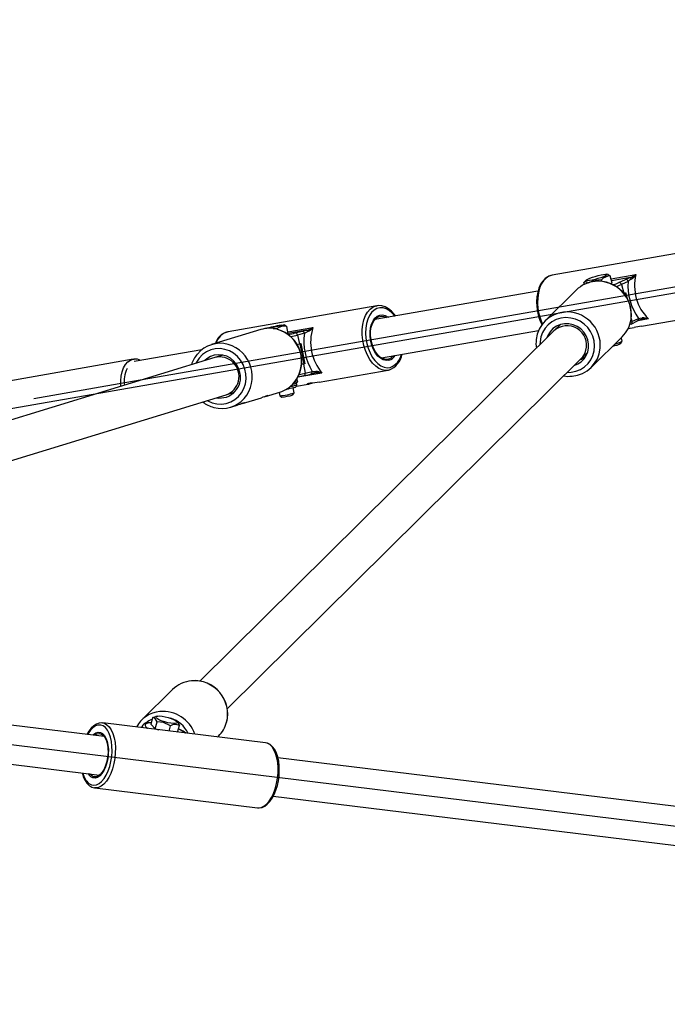
# Model space of a CAD drawing. Units: millimetres. Extents: x 947 to 2263, y 373 to 926.
# Drawn here: x 1574 to 1601, y 525 to 565 of the extents above; entities that cross this region are included whole.
import ezdxf

# ---------------------------------------------------------------- set-up
doc = ezdxf.new("R2010")
doc.units = ezdxf.units.MM
doc.header["$LTSCALE"] = 50
doc.header["$PDSIZE"] = -1
doc.layers.add('VP-DIM', color=7, linetype='Continuous')
doc.layers.add('VP-EQ', color=7, linetype='Continuous', true_color=0x8a3492)
doc.dimstyles.get("Standard").update_dxf_attribs({"dimtxt": 14, "dimasz": 20, "dimexe": 20, "dimexo": 50, "dimgap": 20, "dimtad": 0, "dimdec": 0, "dimzin": 0, "dimdsep": 46, "dimtxsty": 'Standard', "dimcen": -0.09, "dimadec": 0, "dimazin": 0, "dimtfac": 1, "dimtdec": 4, "dimtofl": 0, "dimtmove": 0, "dimatfit": 3, "dimfxl": 70, "dimfxlon": 1, "dimtolj": 1, "dimtzin": 0, "dimarcsym": 0})

# ---------------------------------------------------------------- blocks, each defined once
blk = doc.blocks.new('*D17')
at = {"layer": 'Defpoints', "color": 0}
for p in [(1980.947, 906.049), (1345.255, 544.649), (1980.947, 544.649)]:
    blk.add_point(p, dxfattribs=at)
at = {"layer": 'VP-DIM', "color": 0, "lineweight": -2}
for p, q in [((1345.255, 836.049), (1345.255, 926.049)), ((1980.947, 836.049), (1980.947, 926.049)), ((1365.255, 906.049), (1624.434, 906.049)), ((1960.947, 906.049), (1701.767, 906.049))]:
    blk.add_line(p, q, dxfattribs=at)
at = {"layer": 'VP-DIM', "color": 0}
for points in [[(1365.255, 909.383), (1365.255, 902.716), (1345.255, 906.049)], [(1960.947, 902.716), (1960.947, 909.383), (1980.947, 906.049)]]:
    blk.add_solid(points, dxfattribs=at)
at = {"layer": 'VP-DIM', "color": 0, "insert": (1663.101, 906.049), "char_height": 14, "attachment_point": 5}
blk.add_mtext('\\A1;636', dxfattribs=at)
blk = doc.blocks.new('1601 2')
at = {"layer": 'VP-EQ', "color": 0, "linetype": 'Continuous'}
for p, q in [((1661.557, 564.528), (1572.679, 549.043)), ((1660.7, 564.633), (1578.583, 550.326)), ((1578.583, 550.326), (1575.055, 549.71)), ((1536.731, 540.03), (1661.545, 524.746))]:
    blk.add_line(p, q, dxfattribs=at)
at = {"layer": 'VP-EQ', "color": 0, "linetype": 'Continuous', "lineweight": 25}
for p, q in [((1602.568, 555.875), (1596.436, 554.806)), ((1597.846, 554.606), (1597.745, 554.506)), ((1598.483, 554.551), (1598.466, 554.613)), ((1598.742, 554.831), (1598.687, 554.844)), ((1598.742, 554.831), (1598.835, 554.776)), ((1598.918, 554.484), (1598.835, 554.776)), ((1598.869, 554.654), (1599.889, 554.832)), ((1599.648, 554.708), (1598.892, 554.576)), ((1599.192, 554.504), (1599.46, 554.634)), ((1599.566, 554.553), (1599.297, 554.423)), ((1595.853, 554.147), (1589.122, 552.974)), ((1597.43, 554.192), (1596.15, 552.926)), ((1597.768, 554.43), (1597.746, 554.506)), ((1598.855, 554.456), (1598.918, 554.484)), ((1599.297, 554.423), (1599.399, 554.065)), ((1599.399, 554.065), (1599.46, 554.095)), ((1599.457, 553.969), (1599.426, 554.078)), ((1599.46, 554.095), (1599.528, 553.852)), ((1589.204, 553.546), (1583.073, 552.478)), ((1589.204, 553.546), (1589.215, 553.548)), ((1599.694, 553.023), (1599.729, 552.897)), ((1599.694, 552.794), (1599.963, 552.924)), ((1599.729, 552.897), (1599.998, 553.027)), ((1600.407, 553.006), (1599.972, 552.93)), ((1600.117, 552.707), (1603.031, 553.215)), ((1600.183, 553), (1600.135, 552.992)), ((1596.512, 552.51), (1581.912, 538.07)), ((1584.418, 552.566), (1582.389, 551.944)), ((1585.072, 552.598), (1584.935, 552.593)), ((1585.075, 552.582), (1585.072, 552.598)), ((1585.445, 552.735), (1585.383, 552.756)), ((1585.444, 552.73), (1585.494, 552.696)), ((1585.555, 552.396), (1585.494, 552.696)), ((1585.54, 552.469), (1586.568, 552.648)), ((1586.318, 552.539), (1585.553, 552.406)), ((1585.84, 552.425), (1586.123, 552.495)), ((1589.396, 551.398), (1595.879, 552.527)), ((1596.78, 552.776), (1596.512, 552.51)), ((1599.573, 552.612), (1599.816, 552.655)), ((1599.678, 552.788), (1599.637, 552.769)), ((1599.666, 552.868), (1599.729, 552.897)), ((1585.513, 552.386), (1585.555, 552.396)), ((1586.221, 552.411), (1585.938, 552.341)), ((1585.938, 552.341), (1586.012, 551.973)), ((1598.049, 551.007), (1599.329, 552.272)), ((1599.274, 552.005), (1599.322, 552.089)), ((1599.324, 552.095), (1599.285, 552.23)), ((1581.985, 551.73), (1579.202, 551.246)), ((1585.92, 551.951), (1586.012, 551.973)), ((1586.012, 551.973), (1586.076, 551.989)), ((1586.203, 551.158), (1586.039, 551.98)), ((1586.076, 551.989), (1586.243, 551.156)), ((1582.522, 551.41), (1548.921, 541.117)), ((1579.164, 551.34), (1572.971, 550.26)), ((1582.862, 551.514), (1582.522, 551.41)), ((1583.039, 536.934), (1597.637, 551.373)), ((1597.637, 551.373), (1597.905, 551.638)), ((1597.755, 551.415), (1597.757, 551.42)), ((1586.103, 551.153), (1586.201, 551.17)), ((1586.179, 551.141), (1586.113, 551.124)), ((1586.243, 551.156), (1586.179, 551.141)), ((1586.179, 551.141), (1586.253, 550.773)), ((1586.243, 551.156), (1586.203, 551.158)), ((1586.833, 550.393), (1589.668, 550.887)), ((1585.932, 550.435), (1585.912, 550.536)), ((1586.944, 550.77), (1585.944, 550.596)), ((1586.198, 550.662), (1586.194, 550.661)), ((1586.198, 550.662), (1586.481, 550.732)), ((1586.253, 550.773), (1586.535, 550.843)), ((1585.793, 549.952), (1585.749, 550.169)), ((1585.866, 550.403), (1585.78, 550.37)), ((1585.866, 550.403), (1585.856, 550.456)), ((1585.889, 550.358), (1585.914, 550.38)), ((1585.904, 550.286), (1585.89, 550.359)), ((1585.892, 550.229), (1586.372, 550.312)), ((1549.978, 539.768), (1582.991, 549.88)), ((1582.991, 549.88), (1583.331, 549.984)), ((1583.668, 549.512), (1584.444, 549.75)), ((1584.621, 549.804), (1585.209, 549.984)), ((1585.176, 549.974), (1585.205, 549.834)), ((1585.205, 549.834), (1585.287, 549.779)), ((1585.738, 549.87), (1585.793, 549.952)), ((1583.18, 549.362), (1583.491, 549.458)), ((1577.964, 535.787), (1550.708, 539.124)), ((1550.515, 537.536), (1577.769, 534.199)), ((1580.781, 537.724), (1579.501, 536.458)), ((1584.613, 535.527), (1577.901, 536.348)), ((1579.893, 536.289), (1579.971, 536.576)), ((1579.893, 536.289), (1580.07, 536.109)), ((1579.971, 536.576), (1580.093, 536.612)), ((1580.07, 536.109), (1580.147, 536.397)), ((1580.155, 536.628), (1580.092, 536.615)), ((1580.982, 536.38), (1580.942, 536.416)), ((1579.527, 536.194), (1579.495, 536.153)), ((1579.53, 536.205), (1579.515, 536.151)), ((1579.745, 536.135), (1579.765, 536.12)), ((1580.07, 536.109), (1580.214, 536.065)), ((1580.208, 536.066), (1580.199, 536.07)), ((1580.636, 536.014), (1580.695, 536.23)), ((1580.992, 535.97), (1581.065, 536.242)), ((1581.313, 535.931), (1581.298, 535.942)), ((1581.333, 535.928), (1581.332, 535.929)), ((1582.642, 535.768), (1582.679, 535.805)), ((1612.382, 531.572), (1585.126, 534.91)), ((1577.435, 534.174), (1577.361, 534.249)), ((1577.573, 533.668), (1584.285, 532.847)), ((1584.931, 533.322), (1612.187, 529.984)), ((1584.285, 532.847), (1584.293, 532.846))]:
    blk.add_line(p, q, dxfattribs=at)
at = {"layer": 'VP-EQ', "color": 0, "linetype": 'Continuous', "lineweight": 25, "flags": 128}
for points in [[(1596.449, 554.805), (1596.386, 554.795), (1596.263, 554.746), (1596.15, 554.668), (1596.049, 554.562), (1595.963, 554.431), (1595.892, 554.277), (1595.84, 554.103), (1595.808, 553.915), (1595.795, 553.717), (1595.803, 553.513), (1595.831, 553.309), (1595.878, 553.108), (1595.943, 552.916), (1596.019, 552.75)], [(1596.436, 554.806), (1596.432, 554.806), (1596.303, 554.763), (1596.185, 554.686), (1596.079, 554.576), (1595.99, 554.435), (1595.919, 554.269), (1595.869, 554.081), (1595.84, 553.876), (1595.834, 553.66), (1595.851, 553.44), (1595.89, 553.22), (1595.95, 553.008), (1596.03, 552.808), (1596.036, 552.796)], [(1597.921, 554.478), (1597.815, 554.535), (1597.746, 554.506)], [(1598.558, 554.838), (1598.638, 554.847), (1598.688, 554.844), (1598.704, 554.831), (1598.685, 554.808), (1598.632, 554.777), (1598.55, 554.74), (1598.446, 554.702), (1598.327, 554.664), (1598.204, 554.63), (1598.086, 554.603), (1597.983, 554.584), (1597.903, 554.576), (1597.853, 554.578), (1597.837, 554.592), (1597.856, 554.615), (1597.909, 554.646), (1597.991, 554.682), (1598.096, 554.721), (1598.214, 554.758), (1598.338, 554.792), (1598.455, 554.82), (1598.558, 554.838)], [(1598.466, 554.613), (1598.162, 554.583), (1597.921, 554.478)], [(1599.46, 554.634), (1599.522, 554.662), (1599.648, 554.708)], [(1599.695, 554.645), (1599.608, 554.587), (1599.566, 554.553)], [(1598.956, 554.406), (1599.082, 554.455), (1599.192, 554.504)], [(1599.297, 554.423), (1599.175, 554.368), (1599.088, 554.333)], [(1589.552, 550.88), (1589.43, 550.902), (1589.293, 550.96), (1589.159, 551.052), (1589.033, 551.177), (1588.919, 551.329), (1588.818, 551.506), (1588.734, 551.702), (1588.669, 551.912), (1588.625, 552.131), (1588.604, 552.352), (1588.605, 552.569), (1588.628, 552.776), (1588.674, 552.969), (1588.741, 553.14), (1588.826, 553.287), (1588.928, 553.404), (1589.044, 553.489), (1589.17, 553.539), (1589.204, 553.546)], [(1589.947, 553.118), (1589.844, 553.24), (1589.721, 553.346), (1589.592, 553.421), (1589.461, 553.461), (1589.332, 553.466), (1589.208, 553.435), (1589.092, 553.37), (1588.989, 553.272), (1588.901, 553.144), (1588.83, 552.989), (1588.779, 552.813), (1588.75, 552.62), (1588.742, 552.416), (1588.757, 552.206), (1588.793, 551.997), (1588.85, 551.795), (1588.926, 551.605), (1589.019, 551.434), (1589.127, 551.285), (1589.245, 551.163), (1589.372, 551.072), (1589.502, 551.015), (1589.633, 550.992), (1589.76, 551.005), (1589.76, 551.005)], [(1589.975, 553.122), (1589.929, 553.191), (1589.812, 553.321), (1589.684, 553.426), (1589.549, 553.501), (1589.41, 553.544), (1589.272, 553.554), (1589.217, 553.545)], [(1589.701, 551.299), (1589.589, 551.29), (1589.474, 551.317), (1589.36, 551.38), (1589.253, 551.475), (1589.155, 551.599), (1589.072, 551.747), (1589.005, 551.914), (1588.958, 552.093), (1588.932, 552.277), (1588.929, 552.459), (1588.948, 552.633), (1588.989, 552.791), (1589.05, 552.928), (1589.129, 553.038), (1589.223, 553.116), (1589.328, 553.161), (1589.44, 553.17), (1589.555, 553.143), (1589.668, 553.081), (1589.681, 553.071)], [(1589.681, 551.346), (1589.571, 551.338), (1589.458, 551.366), (1589.348, 551.43), (1589.243, 551.526), (1589.15, 551.651), (1589.071, 551.8), (1589.009, 551.966), (1588.968, 552.143), (1588.949, 552.323), (1588.952, 552.5), (1588.979, 552.665), (1589.026, 552.813), (1589.093, 552.936), (1589.177, 553.031), (1589.275, 553.093), (1589.381, 553.119), (1589.493, 553.109), (1589.605, 553.063), (1589.611, 553.059)], [(1597.058, 550.8), (1597.223, 550.806), (1597.42, 550.845), (1597.605, 550.919), (1597.773, 551.026), (1597.917, 551.161), (1598.035, 551.321), (1598.121, 551.501), (1598.173, 551.694), (1598.189, 551.895), (1598.169, 552.097), (1598.113, 552.294), (1598.024, 552.479), (1597.903, 552.646), (1597.756, 552.79), (1597.586, 552.906), (1597.399, 552.991), (1597.201, 553.042), (1596.999, 553.057), (1596.799, 553.035), (1596.607, 552.978), (1596.43, 552.888), (1596.273, 552.766), (1596.142, 552.618), (1596.04, 552.447), (1595.97, 552.26), (1595.936, 552.062), (1595.933, 551.938)], [(1600.135, 552.992), (1600.008, 552.946), (1599.946, 552.918)], [(1599.998, 553.027), (1600.048, 553.034), (1600.148, 553.046)], [(1600.148, 553.046), (1600.149, 553.034), (1600.15, 553.023), (1600.149, 553.014), (1600.148, 553.006), (1600.146, 552.999), (1600.143, 552.995), (1600.139, 552.992), (1600.135, 552.992)], [(1585.272, 552.743), (1585.341, 552.753), (1585.378, 552.756), (1585.38, 552.752), (1585.346, 552.741), (1585.28, 552.724), (1585.186, 552.702), (1585.073, 552.678), (1584.949, 552.652), (1584.824, 552.628), (1584.776, 552.619)], [(1586.123, 552.495), (1586.188, 552.511), (1586.318, 552.539)], [(1597.91, 552.138), (1597.843, 552.307), (1597.745, 552.459), (1597.619, 552.591), (1597.469, 552.695), (1597.303, 552.767), (1597.128, 552.806), (1596.949, 552.808), (1596.775, 552.774), (1596.613, 552.706), (1596.469, 552.606), (1596.349, 552.478), (1596.258, 552.327), (1596.216, 552.218)], [(1599.694, 552.794), (1599.693, 552.793), (1599.678, 552.788)], [(1586.359, 552.482), (1586.267, 552.437), (1586.221, 552.411)], [(1582.209, 549.64), (1582.232, 549.627), (1582.415, 549.546), (1582.607, 549.5), (1582.803, 549.491), (1582.997, 549.518), (1583.182, 549.581), (1583.352, 549.678), (1583.501, 549.805), (1583.626, 549.96), (1583.722, 550.136), (1583.786, 550.328), (1583.815, 550.529), (1583.81, 550.735), (1583.769, 550.937), (1583.695, 551.129), (1583.59, 551.305), (1583.456, 551.46), (1583.3, 551.589), (1583.124, 551.686), (1582.936, 551.75), (1582.741, 551.778), (1582.545, 551.769), (1582.355, 551.724), (1582.177, 551.644), (1582.017, 551.531), (1581.879, 551.389), (1581.768, 551.224), (1581.741, 551.17)], [(1578.657, 550.225), (1578.654, 550.25), (1578.648, 550.453), (1578.665, 550.647), (1578.704, 550.828), (1578.764, 550.988), (1578.844, 551.124), (1578.94, 551.23), (1579.05, 551.303), (1579.164, 551.34)], [(1579.164, 551.34), (1579.169, 551.341), (1579.197, 551.345)], [(1583.561, 550.793), (1583.508, 550.967), (1583.423, 551.128), (1583.31, 551.268), (1583.172, 551.383), (1583.016, 551.467), (1582.848, 551.516), (1582.675, 551.53), (1582.504, 551.507), (1582.342, 551.449), (1582.195, 551.357), (1582.115, 551.285)], [(1589.701, 550.894), (1589.567, 550.879), (1589.552, 550.88)], [(1586.194, 550.661), (1586.078, 550.634), (1585.95, 550.605)], [(1586.011, 550.717), (1586.125, 550.742), (1586.253, 550.773)], [(1586.672, 550.775), (1586.541, 550.747), (1586.476, 550.731)], [(1586.535, 550.843), (1586.587, 550.84), (1586.688, 550.838)], [(1586.688, 550.838), (1586.689, 550.825), (1586.689, 550.813), (1586.688, 550.803), (1586.686, 550.793), (1586.683, 550.786), (1586.68, 550.78), (1586.676, 550.777), (1586.672, 550.775)], [(1585.637, 550.217), (1585.723, 550.236), (1585.812, 550.257)], [(1585.771, 550.174), (1585.803, 550.182), (1585.849, 550.196), (1585.861, 550.201), (1585.872, 550.208), (1585.884, 550.218), (1585.897, 550.235), (1585.905, 550.26), (1585.904, 550.284)], [(1585.932, 550.435), (1585.906, 550.374), (1585.866, 550.403)], [(1586.833, 550.393), (1586.83, 550.392), (1586.747, 550.381), (1586.651, 550.372), (1586.55, 550.362), (1586.459, 550.35), (1586.391, 550.336), (1586.35, 550.322), (1586.339, 550.311), (1586.361, 550.311), (1586.4, 550.318)], [(1586.4, 550.318), (1586.469, 550.338), (1586.539, 550.361)], [(1584.697, 549.841), (1584.714, 549.843), (1584.698, 549.833), (1584.649, 549.813), (1584.569, 549.79), (1584.548, 549.785)], [(1583.744, 549.549), (1583.761, 549.551), (1583.745, 549.541), (1583.695, 549.521), (1583.616, 549.498), (1583.595, 549.493)], [(1577.91, 536.343), (1577.867, 536.351), (1577.753, 536.34), (1577.642, 536.3), (1577.533, 536.23), (1577.428, 536.131), (1577.33, 536.004), (1577.253, 535.874)], [(1577.335, 533.847), (1577.433, 533.794), (1577.538, 533.776), (1577.645, 533.794), (1577.753, 533.847), (1577.858, 533.934), (1577.957, 534.052), (1578.047, 534.198), (1578.125, 534.368), (1578.19, 534.556), (1578.24, 534.758), (1578.272, 534.967), (1578.287, 535.178), (1578.284, 535.384), (1578.262, 535.579), (1578.223, 535.759), (1578.167, 535.917), (1578.096, 536.049), (1578.013, 536.152), (1577.919, 536.222), (1577.817, 536.258), (1577.711, 536.257), (1577.603, 536.222), (1577.496, 536.151), (1577.394, 536.048), (1577.299, 535.916), (1577.273, 535.871)], [(1577.908, 536.347), (1577.975, 536.331), (1578.078, 536.275), (1578.172, 536.184), (1578.254, 536.061), (1578.321, 535.91), (1578.373, 535.733), (1578.408, 535.538), (1578.424, 535.327), (1578.421, 535.108), (1578.4, 534.887), (1578.361, 534.668), (1578.304, 534.459), (1578.232, 534.265), (1578.147, 534.091), (1578.051, 533.942), (1577.946, 533.823), (1577.835, 533.735), (1577.721, 533.683), (1577.609, 533.666), (1577.567, 533.669)], [(1579.911, 536.355), (1579.891, 536.356), (1579.772, 536.351), (1579.669, 536.331), (1579.6, 536.299), (1579.553, 536.255), (1579.533, 536.208)], [(1579.91, 536.35), (1579.854, 536.349), (1579.758, 536.338), (1579.691, 536.316), (1579.655, 536.283), (1579.653, 536.24), (1579.683, 536.191), (1579.745, 536.135)], [(1580.147, 536.397), (1580.064, 536.534), (1579.971, 536.576)], [(1580.248, 536.468), (1580.167, 536.513), (1580.117, 536.554), (1580.101, 536.59), (1580.12, 536.616), (1580.173, 536.631), (1580.255, 536.634), (1580.36, 536.624), (1580.479, 536.602), (1580.603, 536.57), (1580.722, 536.531), (1580.825, 536.488), (1580.905, 536.443), (1580.956, 536.402), (1580.972, 536.367), (1580.953, 536.34), (1580.9, 536.325), (1580.818, 536.322), (1580.713, 536.332), (1580.593, 536.354), (1580.47, 536.386), (1580.351, 536.425), (1580.248, 536.468)], [(1580.695, 536.23), (1580.413, 536.361), (1580.147, 536.397)], [(1580.978, 536.375), (1580.994, 536.367), (1581.065, 536.242)], [(1577.495, 535.844), (1577.524, 535.871), (1577.617, 535.934), (1577.712, 535.962), (1577.805, 535.954), (1577.891, 535.91), (1577.969, 535.832), (1578.034, 535.722), (1578.084, 535.585), (1578.118, 535.427), (1578.134, 535.253), (1578.131, 535.07), (1578.11, 534.885), (1578.071, 534.705), (1578.017, 534.537), (1577.948, 534.388), (1577.867, 534.263), (1577.779, 534.167), (1577.685, 534.104), (1577.59, 534.076), (1577.498, 534.084), (1577.411, 534.128), (1577.411, 534.128)], [(1577.556, 535.837), (1577.576, 535.852), (1577.668, 535.9), (1577.76, 535.912), (1577.849, 535.887), (1577.929, 535.827), (1577.999, 535.734), (1578.055, 535.611), (1578.095, 535.464), (1578.117, 535.299), (1578.12, 535.122), (1578.105, 534.941), (1578.072, 534.763), (1578.022, 534.596), (1577.957, 534.445), (1577.88, 534.319), (1577.795, 534.22), (1577.703, 534.155), (1577.611, 534.125), (1577.52, 534.131), (1577.435, 534.174), (1577.435, 534.174)], [(1579.54, 536.148), (1579.531, 536.169), (1579.53, 536.207)], [(1581.096, 536.062), (1581.035, 536.091), (1581.025, 536.095)], [(1584.293, 532.846), (1584.32, 532.844), (1584.433, 532.861), (1584.546, 532.913), (1584.657, 533.001), (1584.762, 533.12), (1584.859, 533.269), (1584.944, 533.443), (1585.016, 533.637), (1585.072, 533.846), (1585.111, 534.065), (1585.133, 534.286), (1585.135, 534.505), (1585.119, 534.716), (1585.085, 534.912), (1585.033, 535.088), (1584.965, 535.239), (1584.883, 535.362), (1584.79, 535.453), (1584.687, 535.509), (1584.613, 535.527)], [(1584.296, 532.849), (1584.359, 532.844), (1584.473, 532.866), (1584.583, 532.917), (1584.69, 532.997), (1584.794, 533.107), (1584.889, 533.243), (1584.973, 533.401), (1585.045, 533.577), (1585.103, 533.766), (1585.147, 533.965), (1585.174, 534.169), (1585.185, 534.373), (1585.18, 534.573), (1585.158, 534.764), (1585.119, 534.943), (1585.065, 535.104), (1584.994, 535.246), (1584.907, 535.364), (1584.805, 535.453), (1584.694, 535.508), (1584.613, 535.523)], [(1577.411, 534.128), (1577.334, 534.206), (1577.3, 534.256)]]:
    blk.add_lwpolyline(points, dxfattribs=at)
at = {"layer": 'VP-EQ', "color": 0, "linetype": 'Continuous', "lineweight": 25}
for centre, radius, start, end in [((1598.32, 553.288), 1.269, 94.7768, 134.5513), ((1598.322, 553.177), 1.38, 352.2972, 94.4926), ((1598.336, 553.19), 1.369, 351.9497, 94.7987), ((1598.84, 554.265), 0.511, 90.5824, 137.1397), ((1599.465, 554.532), 0.103, 11.7447, 92.8553), ((1601.93, 554.399), 2.37, 176.2764, 215.3586), ((1599.362, 555.559), 0.898, 288.6108, 305.9855), ((1599.596, 554.62), 0.103, 14.5039, 59.1381), ((1599.206, 555.349), 0.856, 304.7997, 322.9048), ((1601.766, 554.377), 1.931, 166.3743, 225.2606), ((1599.197, 554.402), 0.103, 11.7449, 92.8551), ((1597.038, 552.028), 1.262, 95.8646, 173.9593), ((1597.043, 551.91), 1.381, 355.2495, 95.5373), ((1598.435, 553.171), 1.267, 314.8105, 351.839), ((1599.92, 552.996), 0.0841, 300.7291, 21.9584), ((1600.172, 552.356), 0.691, 70.0836, 91.9461), ((1600.312, 552.369), 0.644, 81.4982, 101.5173), ((1584.776, 551.391), 1.228, 74.718, 106.9288), ((1586.943, 542.702), 10.179, 99.452, 103.3857), ((1585.402, 552.134), 0.57, 80.6659, 125.4065), ((1584.715, 551.244), 1.386, 320.8563, 73.8744), ((1584.737, 551.25), 1.374, 320.4971, 74.3131), ((1586.127, 552.401), 0.0943, 6.0422, 92.7075), ((1586.122, 553.332), 0.817, 283.8987, 303.0641), ((1586.286, 552.473), 0.0737, 6.7768, 63.7301), ((1585.981, 553.172), 0.787, 298.6722, 318.1886), ((1588.46, 552.051), 1.984, 162.4846, 220.1968), ((1597.057, 551.92), 0.803, 344.839, 132.7582), ((1599.651, 552.866), 0.0841, 300.7258, 21.9617), ((1600.877, 547.432), 5.33, 98.1939, 101.4742), ((1583.212, 551.8), 0.69, 103.8888, 163.7247), ((1583.253, 551.796), 0.706, 104.8512, 163.0184), ((1582.954, 564.29), 12.211, 282.2884, 283.6705), ((1582.794, 565.26), 13.296, 282.4123, 283.6785), ((1585.844, 552.331), 0.0943, 6.0422, 92.7075), ((1588.629, 552.078), 2.431, 172.1407, 210.5407), ((1596.722, 552.005), 0.953, 171.0347, 192.5558), ((1597.096, 551.894), 0.849, 286.7732, 16.7417), ((1598.9, 552.676), 0.719, 279.6445, 306.1224), ((1582.747, 550.775), 1.223, 74.3634, 140.2496), ((1582.686, 550.623), 1.385, 319.5018, 73.6046), ((1597.16, 551.905), 1.263, 274.355, 355.0222), ((1597.112, 551.903), 0.746, 314.7273, 345.0366), ((1598.832, 552.728), 0.848, 277.2549, 301.4178), ((1579.265, 550.914), 0.432, 61.0408, 98.3212), ((1582.662, 550.781), 1.153, 138.2581, 163.1995), ((1582.723, 550.636), 0.799, 345.9922, 104.536), ((1589.57, 551.735), 0.404, 285.8693, 321.3614), ((1589.577, 551.725), 0.444, 286.3068, 328.7659), ((1589.421, 551.686), 0.84, 289.751, 350.4663), ((1589.504, 551.693), 0.734, 290.411, 348.0884), ((1597.482, 551.761), 0.441, 285.57, 308.3448), ((1597.823, 550.928), 0.499, 97.5515, 108.4601), ((1580.112, 550.407), 1.326, 155.5512, 186.0307), ((1582.735, 550.592), 0.85, 259.7838, 13.6571), ((1586.167, 550.747), 0.0899, 290.3802, 17.1374), ((1586.449, 550.816), 0.0899, 290.38, 17.1379), ((1586.793, 550.01), 0.775, 78.7348, 98.9894), ((1586.627, 550.096), 0.745, 64.8356, 85.3074), ((1597.116, 551.56), 0.924, 257.4333, 278.3023), ((1582.763, 550.596), 0.751, 287.6626, 348.2307), ((1584.846, 551.159), 1.23, 287.1566, 320.0593), ((1583.996, 557.567), 7.602, 281.3547, 283.4768), ((1585.607, 551.096), 0.79, 279.918, 290.9256), ((1585.785, 550.512), 0.256, 276.1923, 297.9444), ((1582.822, 550.532), 1.222, 254.1762, 318.6395), ((1587.529, 541.484), 8.823, 108.7225, 110.4698), ((1584.922, 552.771), 2.95, 275.5038, 287.1775), ((1585.02, 552.28), 2.515, 276.0959, 286.5854), ((1582.761, 550.473), 1.15, 230.5312, 255.7911), ((1586.576, 541.192), 8.823, 108.7225, 110.4698), ((1581.671, 536.819), 1.27, 94.5821, 134.5293), ((1581.675, 536.712), 1.377, 345.8032, 94.3614), ((1581.688, 536.722), 1.369, 345.5262, 94.5944), ((1580.39, 535.559), 1.264, 96.2308, 150.6461), ((1580.392, 535.439), 1.383, 18.7267, 95.7754), ((1580.356, 535.515), 1.071, 112.1161, 129.3105), ((1580.893, 535.841), 0.436, 66.7581, 117.0769), ((1580.353, 535.402), 1.189, 25.659, 73.242), ((1581.793, 536.699), 1.259, 314.7275, 345.0281), ((1579.735, 536.046), 0.0899, 83.8148, 113.1469), ((1580.463, 534.736), 1.467, 55.3241, 67.5069), ((1580.621, 534.946), 1.214, 54.0851, 66.9477), ((1581.29, 535.871), 0.0717, 53.417, 83.4587), ((1577.929, 534.431), 0.881, 189.481, 229.9508), ((1577.89, 534.467), 0.832, 192.7415, 228.1778), ((1577.595, 534.036), 0.364, 230.1867, 265.5419)]:
    blk.add_arc(centre, radius, start, end, dxfattribs=at)
blk = doc.blocks.new('1601 2d')
at = {"layer": 'VP-EQ', "color": 0}
blk.add_blockref('1601 2', (0, 0), dxfattribs=at)

msp = doc.modelspace()

# ---------------------------------------------------------------- block references
at = {"layer": 'VP-EQ', "color": 0}
msp.add_blockref('1601 2d', (0, 0), dxfattribs=at)

# ---------------------------------------------------------------- dimensions: what is measured, and where the dimension line sits
at = {"layer": 'VP-DIM', "color": 0}
dim = msp.add_linear_dim(base=(1980.947, 906.049), p1=(1345.255, 544.649), p2=(1980.947, 544.649), dimstyle='Standard', dxfattribs=at)
dim.commit()
dim.dimension.update_dxf_attribs({"geometry": '*D17', "text_midpoint": (1663.101, 906.049)})

doc.saveas('drawing.dxf')
